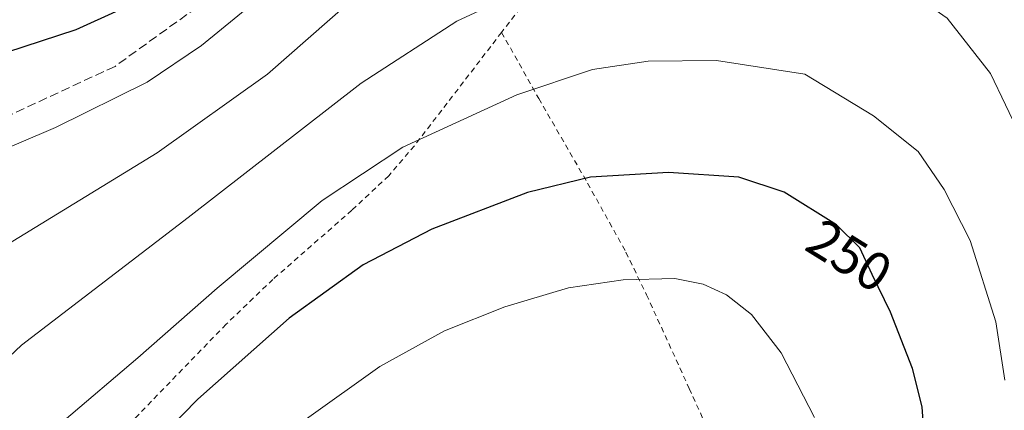
# Model space of a CAD drawing. Units: metres. Extents: x 603373 to 606798, y 4773170 to 4775536.
# Drawn here: x 606180 to 606361, y 4773553 to 4773625 of the extents above; entities that cross this region are included whole.
import ezdxf
from ezdxf.enums import TextEntityAlignment as Align

# ---------------------------------------------------------------- set-up
doc = ezdxf.new("R2010")
doc.units = ezdxf.units.M
doc.header["$MEASUREMENT"] = 0
doc.linetypes.add('DGN Style 2', pattern=[1.648017, 0.98881, -0.659207])
doc.linetypes.add('DGN Style 3', pattern=[2.307223, 1.648017, -0.659207])
for name, color, linetype, lineweight in [('Alambrada', 7, 'DGN Style 2', 0), ('Curva de nivel maestra', 30, 'Continuous', 30), ('Curva de nivel normal', 30, 'Continuous', 0), ('Rótulo de curva de nivel directora', 7, 'Continuous', 0), ('Senda', 7, 'DGN Style 3', 0)]:
    doc.layers.add(name, color=color, linetype=linetype, lineweight=lineweight)
doc.styles.add('Style-Arial', font='txt')

msp = doc.modelspace()

# ---------------------------------------------------------------- linework, layer by layer
at = {"layer": 'Alambrada', "color": 7, "linetype": 'DGN Style 2', "lineweight": 0}
for points in [[(606325.5001, 4773664.6001, 241.1673), (606313.5101, 4773661.5201, 239.1597), (606306.5801, 4773658.6101, 238.3636), (606298.5501, 4773653.8101, 255.7225), (606293.2301, 4773649.8201, 261.0531), (606287.4601, 4773645.1001, 263.868), (606282.3901, 4773639.8001, 265.3393), (606276.1201, 4773632.0501, 262.5633), (606268.6601, 4773622.3301, 253.4792)], [(606268.6601, 4773622.3301, 253.4792), (606252.5801, 4773601.4201, 245.4521), (606247.8501, 4773595.8801, 246.2457), (606241.0601, 4773589.5401, 246.7154), (606226.4801, 4773576.7701, 247.2991), (606217.8501, 4773568.5001, 247.6772), (606201.1401, 4773551.2601, 248.1725), (606194.8201, 4773545.6001, 252.0946), (606193.7601, 4773544.6601, 253.7949), (606184.8201, 4773533.5001, 257.1997), (606181.7801, 4773529.7901, 259.5395), (606181.1901, 4773528.4501, 259.5883), (606181.4601, 4773526.6801, 261.248), (606196.9401, 4773505.3401, 271.3064), (606200.5301, 4773498.9901, 269.1482), (606203.1001, 4773492.1301, 267.842), (606203.6401, 4773487.1501, 268.9012), (606204.3701, 4773471.1601, 272.9145), (606204.1701, 4773468.5201, 272.7044), (606202.5101, 4773463.7901, 269.2327), (606201.2201, 4773461.3801, 267.2145), (606199.4501, 4773459.6401, 266.7677), (606182.6901, 4773447.9501, 267.6416), (606174.2601, 4773442.5901, 263.3755)], [(606268.6601, 4773622.3301, 253.4792), (606275.5001, 4773610.1501, 252.5005), (606284.5301, 4773594.5001, 256.6441), (606291.6001, 4773581.7901, 254.5648), (606295.3901, 4773573.9401, 255.7711), (606303.2601, 4773556.6601, 270.233), (606305.3901, 4773551.9901, 267.6941), (606308.1901, 4773544.6701, 260.2916), (606309.5101, 4773539.6301, 259.6276), (606310.9201, 4773532.0201, 259.6677), (606313.6501, 4773511.6701, 260.0997), (606315.8201, 4773490.6801, 260.1996), (606317.1401, 4773477.7201, 260.3746), (606318.1001, 4773462.2601, 261.5861), (606319.0701, 4773452.0501, 264.6703), (606320.9201, 4773436.9401, 263.8431), (606322.1701, 4773435.0501, 262.1391)]]:
    msp.add_polyline3d(points, dxfattribs=at)
at = {"layer": 'Curva de nivel maestra', "color": 30, "linetype": 'Continuous', "lineweight": 30, "flags": 128}
for points, elevation in [([(606205.44, 4773629.7801), (606190.16, 4773622.8001), (606164.33, 4773614.3701)], 225), ([(606347.1, 4773540.7601), (606346.24, 4773553.3001), (606344.44, 4773560.3601), (606340.4, 4773570.7301), (606337, 4773577.7001), (606334.7, 4773582.6001), (606330.42, 4773586.8201), (606320.77, 4773592.8401), (606312.39, 4773595.6201), (606299.42, 4773596.4601), (606285.07, 4773595.6401), (606273.44, 4773592.8101), (606255.79, 4773586.0201), (606243.12, 4773579.4501), (606229.46, 4773569.6401), (606212.67, 4773554.6901), (606192.57, 4773534.1301)], 250)]:
    msp.add_lwpolyline(points, dxfattribs=dict(at, elevation=elevation))
at = {"layer": 'Curva de nivel normal', "color": 30, "linetype": 'Continuous', "lineweight": 0, "flags": 128}
for points, elevation in [([(606366.07, 4773663.18), (606359.91, 4773666.48), (606342.21, 4773672.49), (606335.46, 4773672.73), (606324.66, 4773671.94), (606307.14, 4773673.99), (606297.91, 4773674.52), (606292.14, 4773673.74), (606278.59, 4773668.1), (606264.58, 4773660.23), (606249.48, 4773649.53), (606235.07, 4773637.59), (606226.03, 4773630.36), (606213.33, 4773619.94), (606203.29, 4773613.17), (606186.39, 4773604.81), (606165.64, 4773595.92)], 230), ([(606363.3, 4773640.69), (606355.98, 4773647.62), (606346.1, 4773653.08), (606331.92, 4773656.6), (606319.29, 4773657.37), (606314.65, 4773658.29), (606308.28, 4773660.34), (606296.54, 4773656.18), (606290.14, 4773655.16), (606278.04, 4773650.84), (606258.46, 4773640.14), (606240.46, 4773627.75), (606225.46, 4773614.62), (606205.12, 4773600.14), (606172.46, 4773580.16)], 235), ([(606364.38, 4773603.16), (606358.84, 4773614.74), (606350.84, 4773624.95), (606342.78, 4773630.61), (606331.49, 4773635.58), (606324.7, 4773637.67), (606315.43, 4773638.58), (606303.94, 4773638.46), (606293.52, 4773637.07), (606285.93, 4773635.92), (606278.19, 4773633.24), (606271.01, 4773629.35), (606260.41, 4773624.38), (606242.74, 4773612.94), (606210.88, 4773588.19), (606180.14, 4773564.64), (606167.41, 4773552.68)], 240), ([(606175.97, 4773538.38), (606188.01, 4773550.73), (606201.56, 4773562.3), (606216.18, 4773575.17), (606235.56, 4773591.33), (606250.46, 4773601.18), (606271.46, 4773610.8), (606285.4, 4773615.51), (606295.68, 4773617.01), (606308.3, 4773617.15), (606324.56, 4773614.62), (606337.26, 4773606.95), (606345.48, 4773600.35), (606350.25, 4773593.34), (606355.09, 4773583.94), (606359.79, 4773568.93), (606361.48, 4773558.2)], 245), ([(606232.7, 4773551.07), (606246.2, 4773560.72), (606258.15, 4773567.29), (606269.24, 4773571.72), (606281, 4773575.19), (606291.06, 4773576.69), (606300.61, 4773576.93), (606305.83, 4773575.9), (606310.14, 4773573.9), (606314.76, 4773570.31), (606320.19, 4773563.26), (606326.34, 4773551.33)], 255)]:
    msp.add_lwpolyline(points, dxfattribs=dict(at, elevation=elevation))
at = {"layer": 'Senda', "color": 7, "linetype": 'DGN Style 3', "lineweight": 0}
msp.add_polyline3d([(606290.6567, 4773686.3795, 232.2816), (606274.1737, 4773677.4365, 232.6812), (606256.8139, 4773664.2851, 238.4335), (606243.1365, 4773653.9395, 237.7035), (606225.4259, 4773638.1579, 236.6169), (606214.3789, 4773628.3381, 239.5947), (606197.3697, 4773616.0635, 229.0993), (606173.1713, 4773604.8411, 229.4165)], dxfattribs=at)

# ---------------------------------------------------------------- texts
at = {"layer": 'Rótulo de curva de nivel directora', "color": 7, "linetype": 'Continuous', "lineweight": 0, "style": 'Style-Arial'}
msp.add_text('250', height=7, rotation=328.042814, dxfattribs=at).set_placement((606332.7989, 4773581.1709), align=Align.MIDDLE_CENTER)

doc.saveas('drawing.dxf')
